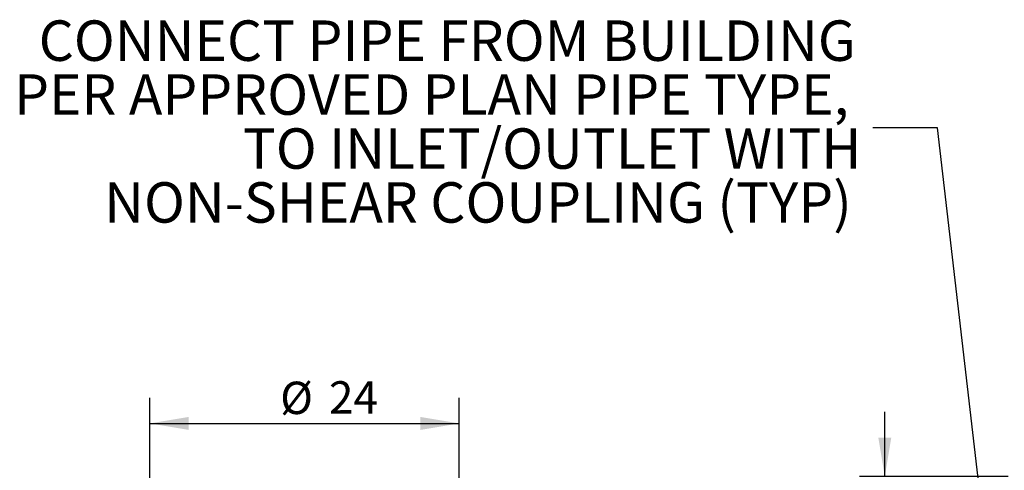
# Model space of a CAD drawing. Units: inches. Extents: x -0.1 to 10.6, y -0.1 to 8.1.
# Drawn here: x 6.8 to 8.3, y 4 to 4.7 of the extents above; entities that cross this region are included whole.
import ezdxf

# ---------------------------------------------------------------- set-up
doc = ezdxf.new("R2010")
doc.units = ezdxf.units.IN
doc.header["$MEASUREMENT"] = 0
doc.layers.add('FORMAT', color=7, linetype='Continuous')
doc.styles.add('SLDTEXTSTYLE0', font='TXT', dxfattribs={"width": 0.75})
doc.dimstyles.new('SLDDIMSTYLE2', dxfattribs={"dimtxt": 0.18, "dimasz": 0.06, "dimexe": 0, "dimexo": 0.0625, "dimgap": 0, "dimtad": 0, "dimtih": 1, "dimtoh": 1, "dimdec": 0, "dimrnd": 1e-09, "dimzin": 0, "dimdsep": 46, "dimtxsty": 'Standard', "dimsah": 1, "dimcen": 0.09, "dimadec": 0, "dimazin": 0, "dimtfac": 0.06, "dimtdec": 0, "dimtofl": 0, "dimtmove": 0, "dimatfit": 3, "dimfxl": 0, "dimfrac": 2, "dimtolj": 1, "dimtzin": 0, "dimarcsym": 0})
doc.dimstyles.new('SLDDIMSTYLE8', dxfattribs={"dimtxt": 0.05, "dimasz": 0.06, "dimexe": 0, "dimexo": 0.0625, "dimgap": 0.0125, "dimtad": 0, "dimtih": 1, "dimtoh": 1, "dimdec": 0, "dimlfac": 50, "dimrnd": 1e-09, "dimzin": 12, "dimdsep": 46, "dimtxsty": 'SLDTEXTSTYLE0', "dimsah": 1, "dimcen": 0.09, "dimadec": 0, "dimazin": 3, "dimtfac": 1, "dimtdec": 0, "dimtofl": 0, "dimtmove": 0, "dimatfit": 3, "dimfxl": 0, "dimfrac": 2, "dimtolj": 1, "dimtzin": 12, "dimarcsym": 0})
doc.dimstyles.new('SLDDIMSTYLE9', dxfattribs={"dimtxt": 0.05, "dimasz": 0.06, "dimexe": 0, "dimexo": 0.0625, "dimgap": 0.0125, "dimtad": 0, "dimtih": 1, "dimtoh": 1, "dimdec": 0, "dimlfac": 50, "dimrnd": 1e-09, "dimzin": 12, "dimdsep": 46, "dimtxsty": 'SLDTEXTSTYLE0', "dimsah": 1, "dimcen": 0.09, "dimadec": 0, "dimazin": 3, "dimtfac": 1, "dimtdec": 0, "dimtmove": 0, "dimatfit": 0, "dimfxl": 0, "dimfrac": 2, "dimtolj": 1, "dimtzin": 12, "dimarcsym": 0})

# ---------------------------------------------------------------- blocks, each defined once
blk = doc.blocks.new('_D_16')
at = {"layer": 'FORMAT'}
for p, q in [((8.1093, 3.9775), (8.1093, 4.0775)), ((8.3002, 3.9775), (8.07, 3.9775)), ((8.2904, 3.8999), (8.07, 3.8999)), ((8.1093, 3.8999), (8.1093, 3.7999))]:
    blk.add_line(p, q, dxfattribs=at)
for points in [[(8.1093, 3.9775), (8.1193, 4.0375), (8.0993, 4.0375)], [(8.1093, 3.8999), (8.0993, 3.8399), (8.1193, 3.8399)]]:
    blk.add_solid(points, dxfattribs=at)
at = {"layer": 'FORMAT', "insert": (8.0909, 3.9633), "char_height": 0.05, "attachment_point": 1, "style": 'SLDTEXTSTYLE0'}
blk.add_mtext('4', dxfattribs=at)
blk = doc.blocks.new('SW_NOTE_19')
at = {"layer": 'FORMAT', "color": 0, "char_height": 0.0625, "attachment_point": 3, "style": 'SLDTEXTSTYLE0'}
for s, insert in [('CONNECT PIPE FROM BUILDING', (-0.0263, 0.1662)), ('PER APPROVED PLAN PIPE TYPE,', (-0.0369, 0.0829)), ('TO INLET/OUTLET WITH', (-0.0177, -0.0005)), ('NON-SHEAR COUPLING (TYP)', (-0.0325, -0.0838))]:
    blk.add_mtext(s, dxfattribs=dict(at, insert=insert))
blk = doc.blocks.new('_D_17')
at = {"layer": 'FORMAT'}
for p, q in [((6.9728, 3.946), (6.9728, 4.0989)), ((7.4512, 3.946), (7.4512, 4.0989)), ((6.9728, 4.0595), (7.4512, 4.0595))]:
    blk.add_line(p, q, dxfattribs=at)
for points in [[(6.9728, 4.0595), (7.0328, 4.0495), (7.0328, 4.0695)], [(7.4512, 4.0595), (7.3912, 4.0695), (7.3912, 4.0495)]]:
    blk.add_solid(points, dxfattribs=at)
at = {"layer": 'FORMAT', "char_height": 0.05, "attachment_point": 1, "style": 'SLDTEXTSTYLE0'}
for s, insert in [('%%c', (7.1743, 4.124)), ('24', (7.2497, 4.1247))]:
    blk.add_mtext(s, dxfattribs=dict(at, insert=insert))

msp = doc.modelspace()

# ---------------------------------------------------------------- block references
at = {"layer": 'FORMAT'}
msp.add_blockref('SW_NOTE_19', (8.0907976, 4.5159796), dxfattribs=at)

# ---------------------------------------------------------------- dimensions: what is measured, and where the dimension line sits
dim = msp.add_linear_dim(base=(7.4511529, 4.1115291), p1=(6.9727501, 3.9066774), p2=(7.4511529, 3.9066774), text='%%c<>', dimstyle='SLDDIMSTYLE8', dxfattribs=at)
dim.commit()
dim.dimension.update_dxf_attribs({"geometry": '_D_17', "text_midpoint": (7.2489577, 4.1115291), "dimtype": 160})
dim = msp.add_linear_dim(base=(8.1093364, 3.899855), p1=(8.3395635, 3.9775489), p2=(8.3297889, 3.899855), angle=90, dimstyle='SLDDIMSTYLE9', dxfattribs=at)
dim.commit()
dim.dimension.update_dxf_attribs({"geometry": '_D_16', "text_midpoint": (8.1093364, 3.9385428), "dimtype": 160})

# ---------------------------------------------------------------- leaders
msp.add_leader([(8.2960644, 3.6112989), (8.1907976, 4.5159796), (8.0907976, 4.5159796)], dimstyle='SLDDIMSTYLE2', dxfattribs=at)

doc.saveas('drawing.dxf')
